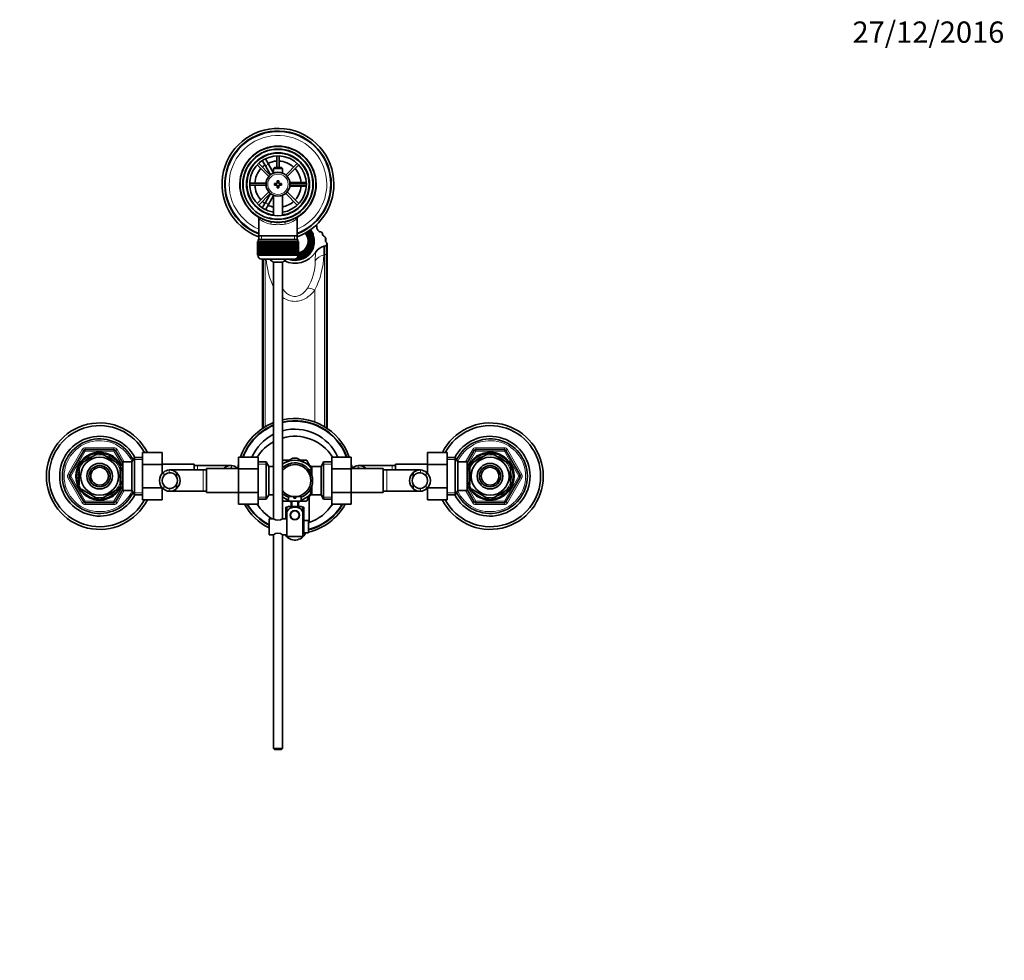
# Model space of a CAD drawing. Units: millimetres. Extents: x 0 to 1504, y 0 to 2093.
# Drawn here: x 698 to 1253, y 1563 to 2093 of the extents above; entities that cross this region are included whole.
import ezdxf
from ezdxf import colors
from ezdxf.entities.mleader import LeaderData, LeaderLine
from ezdxf.math import Vec2, Vec3

# ---------------------------------------------------------------- set-up
doc = ezdxf.new("R2010")
doc.units = ezdxf.units.MM
doc.layers.add('DV4_Défaut', color=7, linetype='Continuous')
doc.layers.add('Défaut', color=7, linetype='Continuous')

# ---------------------------------------------------------------- blocks, each defined once
blk = doc.blocks.new('_DOT')
at = {"color": 0}
blk.add_line((0, 0), (-1, 0), dxfattribs=at)
at = {"color": 0, "const_width": 0.333}
blk.add_lwpolyline([(-0.1665, 0, 1), (0.1665, 0, 1)], format="xyb", close=True, dxfattribs=at)
blk = doc.blocks.new('SE3')
at = {"layer": 'DV4_Défaut', "color": 7, "linetype": 'Continuous', "lineweight": 35}
for p, q in [((834.19, 2014.82), (835.92, 2015.82)), ((834.2, 2014.8), (834.19, 2014.82)), ((835.92, 2015.82), (835.93, 2015.8)), ((836.68, 2014.5), (838.42, 2011.49)), ((843.2, 2016.16), (843.2, 2009.67)), ((844.4, 2009.67), (844.4, 2016.16)), ((832.07, 2011.05), (838.62, 2004.5)), ((839.47, 2005.35), (832.92, 2011.9)), ((836.69, 2010.49), (834.95, 2013.5)), ((836.69, 2010.49), (839.6, 2005.45)), ((841.3, 2006.5), (838.42, 2011.49)), ((841.9, 2009.67), (841.3, 2009.07)), ((841.3, 2009.07), (846.3, 2009.07)), ((841.3, 2009.07), (841.3, 2006.44)), ((845.7, 2009.67), (841.9, 2009.67)), ((846.3, 2009.07), (845.7, 2009.67)), ((846.3, 2006.44), (846.3, 2009.07)), ((854.68, 2011.9), (848.13, 2005.35)), ((848.98, 2004.5), (855.53, 2011.05)), ((837.08, 2000.77), (827.81, 2000.77)), ((827.81, 1999.57), (837.08, 1999.57)), ((841.8, 2000.67), (841.8, 1999.67)), ((843.3, 2000.67), (841.8, 2000.67)), ((841.8, 1999.67), (843.3, 1999.67)), ((843.3, 2002.17), (843.3, 2000.67)), ((844.3, 2002.17), (843.3, 2002.17)), ((843.3, 1999.67), (843.3, 1998.17)), ((843.3, 1998.17), (844.3, 1998.17)), ((844.3, 2000.67), (844.3, 2002.17)), ((845.8, 2000.67), (844.3, 2000.67)), ((844.3, 1999.67), (845.8, 1999.67)), ((844.3, 1998.17), (844.3, 1999.67)), ((845.8, 1999.67), (845.8, 2000.67)), ((856.3, 2001.17), (850.48, 2001.17)), ((850.48, 1999.17), (856.3, 1999.17)), ((859.79, 2000.77), (850.53, 2000.77)), ((850.53, 1999.57), (859.79, 1999.57)), ((856.3, 2001.17), (859.77, 2001.17)), ((859.77, 1999.17), (856.3, 1999.17)), ((861.27, 2001.17), (861.3, 2001.17)), ((861.3, 1999.17), (861.27, 1999.17)), ((861.3, 2001.17), (861.3, 1999.17)), ((838.62, 1995.84), (832.07, 1989.29)), ((832.92, 1988.44), (839.47, 1994.99)), ((839.6, 1994.89), (836.69, 1989.84)), ((838.42, 1988.84), (841.3, 1993.84)), ((841.3, 1993.9), (841.3, 1982.59)), ((846.3, 1982.59), (846.3, 1993.9)), ((848.13, 1994.99), (854.68, 1988.44)), ((855.53, 1989.29), (848.98, 1995.84)), ((834.95, 1986.84), (836.69, 1989.84)), ((838.42, 1988.84), (836.68, 1985.84)), ((832.95, 1980.74), (832.95, 1971.17)), ((834.19, 1985.51), (834.2, 1985.54)), ((835.92, 1984.51), (834.19, 1985.51)), ((835.93, 1984.54), (835.92, 1984.51)), ((854.65, 1971.17), (854.65, 1980.76)), ((865.74, 1975.29), (865.74, 1976.15)), ((832.95, 1971.17), (832.95, 1968.97)), ((854.65, 1971.17), (832.95, 1971.17)), ((854.65, 1968.97), (854.65, 1971.17)), ((861.87, 1971.14), (861.21, 1970.77)), ((861.21, 1970.43), (861.21, 1970.77)), ((863.55, 1970.79), (863.55, 1972.23)), ((863.55, 1970.79), (863.55, 1966.51)), ((870.7, 1967.95), (870.7, 1969.73)), ((832.3, 1967.97), (832.31, 1967.97)), ((832.3, 1967.97), (832.3, 1960.17)), ((832.31, 1960.17), (832.31, 1967.97)), ((832.31, 1967.97), (832.33, 1967.97)), ((832.33, 1967.97), (832.33, 1960.17)), ((832.38, 1967.97), (832.33, 1967.97)), ((832.38, 1960.17), (832.38, 1967.97)), ((832.38, 1967.97), (832.44, 1967.97)), ((832.44, 1967.97), (832.44, 1960.17)), ((832.54, 1967.97), (832.44, 1967.97)), ((832.54, 1960.17), (832.54, 1967.97)), ((832.54, 1967.97), (832.64, 1967.97)), ((832.55, 1968.97), (855.05, 1968.97)), ((832.55, 1968.97), (832.55, 1967.97)), ((832.64, 1967.97), (832.64, 1960.17)), ((832.8, 1967.97), (832.64, 1967.97)), ((832.8, 1960.17), (832.8, 1967.97)), ((832.8, 1967.97), (832.94, 1967.97)), ((832.94, 1967.97), (832.94, 1960.17)), ((833.14, 1967.97), (832.94, 1967.97)), ((833.14, 1960.17), (833.14, 1967.97)), ((833.14, 1967.97), (833.32, 1967.97)), ((833.32, 1967.97), (833.32, 1960.17)), ((833.57, 1967.97), (833.32, 1967.97)), ((833.57, 1960.17), (833.57, 1967.97)), ((833.57, 1967.97), (833.79, 1967.97)), ((833.79, 1967.97), (833.79, 1960.17)), ((834.08, 1967.97), (833.79, 1967.97)), ((834.08, 1960.17), (834.08, 1967.97)), ((834.08, 1967.97), (834.33, 1967.97)), ((834.33, 1967.97), (834.33, 1960.17)), ((834.67, 1967.97), (834.33, 1967.97)), ((834.67, 1960.17), (834.67, 1967.97)), ((834.67, 1967.97), (834.96, 1967.97)), ((834.96, 1967.97), (834.96, 1960.17)), ((835.33, 1967.97), (834.96, 1967.97)), ((835.33, 1960.17), (835.33, 1967.97)), ((835.33, 1967.97), (835.65, 1967.97)), ((835.65, 1967.97), (835.65, 1960.17)), ((836.06, 1967.97), (835.65, 1967.97)), ((836.06, 1960.17), (836.06, 1967.97)), ((836.06, 1967.97), (836.4, 1967.97)), ((836.4, 1960.17), (836.4, 1967.97)), ((836.4, 1967.97), (836.41, 1967.97)), ((836.41, 1967.97), (836.41, 1960.17)), ((836.86, 1967.97), (836.41, 1967.97)), ((836.86, 1960.17), (836.86, 1967.97)), ((836.86, 1967.97), (837.19, 1967.97)), ((837.19, 1960.17), (837.19, 1967.97)), ((837.19, 1967.97), (837.23, 1967.97)), ((837.23, 1967.97), (837.23, 1960.17)), ((837.71, 1967.97), (837.23, 1967.97)), ((837.71, 1960.17), (837.71, 1967.97)), ((837.71, 1967.97), (838.03, 1967.97)), ((838.03, 1960.17), (838.03, 1967.97)), ((838.03, 1967.97), (838.1, 1967.97)), ((838.1, 1967.97), (838.1, 1960.17)), ((838.61, 1967.97), (838.1, 1967.97)), ((838.61, 1960.17), (838.61, 1967.97)), ((838.61, 1967.97), (838.92, 1967.97)), ((838.92, 1960.17), (838.92, 1967.97)), ((838.92, 1967.97), (839.02, 1967.97)), ((839.02, 1967.97), (839.02, 1960.17)), ((839.55, 1967.97), (839.02, 1967.97)), ((839.55, 1960.17), (839.55, 1967.97)), ((839.55, 1967.97), (839.85, 1967.97)), ((839.85, 1960.17), (839.85, 1967.97)), ((839.85, 1967.97), (839.98, 1967.97)), ((839.98, 1967.97), (839.98, 1960.17)), ((840.52, 1967.97), (839.98, 1967.97)), ((840.52, 1960.17), (840.52, 1967.97)), ((840.52, 1967.97), (840.81, 1967.97)), ((840.81, 1960.17), (840.81, 1967.97)), ((840.81, 1967.97), (840.97, 1967.97)), ((840.97, 1967.97), (840.97, 1960.17)), ((841.52, 1967.97), (840.97, 1967.97)), ((841.52, 1960.17), (841.52, 1967.97)), ((841.52, 1967.97), (841.79, 1967.97)), ((841.79, 1960.17), (841.79, 1967.97)), ((841.79, 1967.97), (841.98, 1967.97)), ((841.98, 1967.97), (841.98, 1960.17)), ((842.54, 1967.97), (841.98, 1967.97)), ((842.54, 1960.17), (842.54, 1967.97)), ((842.54, 1967.97), (842.79, 1967.97)), ((842.79, 1960.17), (842.79, 1967.97)), ((842.79, 1967.97), (843, 1967.97)), ((843, 1967.97), (843, 1960.17)), ((843.57, 1967.97), (843, 1967.97)), ((843.57, 1960.17), (843.57, 1967.97)), ((843.57, 1967.97), (843.8, 1967.97)), ((843.8, 1960.17), (843.8, 1967.97)), ((843.8, 1967.97), (844.03, 1967.97)), ((844.03, 1967.97), (844.03, 1960.17)), ((844.6, 1967.97), (844.03, 1967.97)), ((844.6, 1960.17), (844.6, 1967.97)), ((844.6, 1967.97), (844.81, 1967.97)), ((844.81, 1960.17), (844.81, 1967.97)), ((844.81, 1967.97), (845.06, 1967.97)), ((845.06, 1967.97), (845.06, 1960.17)), ((845.63, 1967.97), (845.06, 1967.97)), ((845.63, 1960.17), (845.63, 1967.97)), ((845.63, 1967.97), (845.81, 1967.97)), ((845.81, 1960.17), (845.81, 1967.97)), ((845.81, 1967.97), (846.08, 1967.97)), ((846.08, 1967.97), (846.08, 1960.17)), ((846.64, 1967.97), (846.08, 1967.97)), ((846.64, 1960.17), (846.64, 1967.97)), ((846.64, 1967.97), (846.8, 1967.97)), ((846.8, 1960.17), (846.8, 1967.97)), ((846.8, 1967.97), (847.08, 1967.97)), ((847.08, 1967.97), (847.08, 1960.17)), ((847.63, 1967.97), (847.08, 1967.97)), ((847.63, 1960.17), (847.63, 1967.97)), ((847.63, 1967.97), (847.76, 1967.97)), ((847.76, 1960.17), (847.76, 1967.97)), ((847.76, 1967.97), (848.06, 1967.97)), ((848.06, 1967.97), (848.06, 1960.17)), ((848.58, 1967.97), (848.06, 1967.97)), ((848.58, 1960.17), (848.58, 1967.97)), ((848.58, 1967.97), (848.68, 1967.97)), ((848.68, 1960.17), (848.68, 1967.97)), ((848.68, 1967.97), (849, 1967.97)), ((849, 1967.97), (849, 1960.17)), ((849.5, 1967.97), (849, 1967.97)), ((849.5, 1960.17), (849.5, 1967.97)), ((849.5, 1967.97), (849.57, 1967.97)), ((849.57, 1960.17), (849.57, 1967.97)), ((849.57, 1967.97), (849.9, 1967.97)), ((849.9, 1967.97), (849.9, 1960.17)), ((850.37, 1967.97), (849.9, 1967.97)), ((850.37, 1960.17), (850.37, 1967.97)), ((850.37, 1967.97), (850.42, 1967.97)), ((850.42, 1960.17), (850.42, 1967.97)), ((850.42, 1967.97), (850.75, 1967.97)), ((850.75, 1967.97), (850.75, 1960.17)), ((851.19, 1967.97), (850.75, 1967.97)), ((851.19, 1960.17), (851.19, 1967.97)), ((851.19, 1967.97), (851.2, 1967.97)), ((851.2, 1960.17), (851.2, 1967.97)), ((851.2, 1967.97), (851.54, 1967.97)), ((851.54, 1967.97), (851.54, 1960.17)), ((851.95, 1967.97), (851.54, 1967.97)), ((851.95, 1960.17), (851.95, 1967.97)), ((851.95, 1967.97), (852.27, 1967.97)), ((852.27, 1967.97), (852.27, 1960.17)), ((852.65, 1967.97), (852.27, 1967.97)), ((852.65, 1960.17), (852.65, 1967.97)), ((852.65, 1967.97), (852.94, 1967.97)), ((852.94, 1967.97), (852.94, 1960.17)), ((853.27, 1967.97), (852.94, 1967.97)), ((853.27, 1960.17), (853.27, 1967.97)), ((853.27, 1967.97), (853.53, 1967.97)), ((853.53, 1967.97), (853.53, 1960.17)), ((853.82, 1967.97), (853.53, 1967.97)), ((853.82, 1960.17), (853.82, 1967.97)), ((853.82, 1967.97), (854.04, 1967.97)), ((854.04, 1967.97), (854.04, 1960.17)), ((854.28, 1967.97), (854.04, 1967.97)), ((854.28, 1960.17), (854.28, 1967.97)), ((854.28, 1967.97), (854.47, 1967.97)), ((854.47, 1967.97), (854.47, 1960.17)), ((854.67, 1967.97), (854.47, 1967.97)), ((854.67, 1960.17), (854.67, 1967.97)), ((854.67, 1967.97), (854.81, 1967.97)), ((854.81, 1967.97), (854.81, 1960.17)), ((854.96, 1967.97), (854.81, 1967.97)), ((854.96, 1960.17), (854.96, 1967.97)), ((854.96, 1967.97), (855.06, 1967.97)), ((855.05, 1967.97), (855.05, 1968.97)), ((855.06, 1967.97), (855.06, 1960.17)), ((855.17, 1967.97), (855.06, 1967.97)), ((855.17, 1960.17), (855.17, 1967.97)), ((855.17, 1967.97), (855.23, 1967.97)), ((855.23, 1967.97), (855.23, 1960.17)), ((855.28, 1967.97), (855.23, 1967.97)), ((855.28, 1960.17), (855.28, 1967.97)), ((855.28, 1967.97), (855.3, 1967.97)), ((855.3, 1967.97), (855.3, 1960.17)), ((855.3, 1967.97), (855.3, 1967.97)), ((855.3, 1960.17), (855.3, 1967.97)), ((860.8, 1967.37), (860.8, 1968.21)), ((861.21, 1966.32), (861.87, 1965.96)), ((861.21, 1966.32), (861.21, 1965.98)), ((861.21, 1965.98), (861.87, 1965.62)), ((861.87, 1965.96), (861.87, 1965.62)), ((862.3, 1967.86), (862.3, 1968.55)), ((863.55, 1964.73), (863.55, 1966.51)), ((863.55, 1964.73), (863.55, 1963.87)), ((871.18, 1960.94), (871.18, 1965.8)), ((871.49, 1961.66), (871.49, 1966.52)), ((832.31, 1960.17), (832.3, 1960.17)), ((832.33, 1960.17), (832.31, 1960.17)), ((832.38, 1960.17), (832.33, 1960.17)), ((832.44, 1960.17), (832.38, 1960.17)), ((832.54, 1960.17), (832.44, 1960.17)), ((832.64, 1960.17), (832.54, 1960.17)), ((832.55, 1960.17), (832.55, 1959.97)), ((832.8, 1960.17), (832.64, 1960.17)), ((832.94, 1960.17), (832.8, 1960.17)), ((833.14, 1960.17), (832.94, 1960.17)), ((833.32, 1960.17), (833.14, 1960.17)), ((833.57, 1960.17), (833.32, 1960.17)), ((833.79, 1960.17), (833.57, 1960.17)), ((834.08, 1960.17), (833.79, 1960.17)), ((834.33, 1960.17), (834.08, 1960.17)), ((834.67, 1960.17), (834.33, 1960.17)), ((834.96, 1960.17), (834.67, 1960.17)), ((835.33, 1960.17), (834.96, 1960.17)), ((835.65, 1960.17), (835.33, 1960.17)), ((836.06, 1960.17), (835.65, 1960.17)), ((836.4, 1960.17), (836.06, 1960.17)), ((836.41, 1960.17), (836.4, 1960.17)), ((836.86, 1960.17), (836.41, 1960.17)), ((837.19, 1960.17), (836.86, 1960.17)), ((837.23, 1960.17), (837.19, 1960.17)), ((837.71, 1960.17), (837.23, 1960.17)), ((838.03, 1960.17), (837.71, 1960.17)), ((838.1, 1960.17), (838.03, 1960.17)), ((838.61, 1960.17), (838.1, 1960.17)), ((838.92, 1960.17), (838.61, 1960.17)), ((839.02, 1960.17), (838.92, 1960.17)), ((839.55, 1960.17), (839.02, 1960.17)), ((839.85, 1960.17), (839.55, 1960.17)), ((839.98, 1960.17), (839.85, 1960.17)), ((840.52, 1960.17), (839.98, 1960.17)), ((840.81, 1960.17), (840.52, 1960.17)), ((840.97, 1960.17), (840.81, 1960.17)), ((841.52, 1960.17), (840.97, 1960.17)), ((841.79, 1960.17), (841.52, 1960.17)), ((841.98, 1960.17), (841.79, 1960.17)), ((842.54, 1960.17), (841.98, 1960.17)), ((842.79, 1960.17), (842.54, 1960.17)), ((843, 1960.17), (842.79, 1960.17)), ((843.57, 1960.17), (843, 1960.17)), ((843.8, 1960.17), (843.57, 1960.17)), ((844.03, 1960.17), (843.8, 1960.17)), ((844.6, 1960.17), (844.03, 1960.17)), ((844.81, 1960.17), (844.6, 1960.17)), ((845.06, 1960.17), (844.81, 1960.17)), ((845.63, 1960.17), (845.06, 1960.17)), ((845.81, 1960.17), (845.63, 1960.17)), ((846.08, 1960.17), (845.81, 1960.17)), ((846.64, 1960.17), (846.08, 1960.17)), ((846.8, 1960.17), (846.64, 1960.17)), ((847.08, 1960.17), (846.8, 1960.17)), ((847.63, 1960.17), (847.08, 1960.17)), ((847.76, 1960.17), (847.63, 1960.17)), ((848.06, 1960.17), (847.76, 1960.17)), ((848.58, 1960.17), (848.06, 1960.17)), ((848.68, 1960.17), (848.58, 1960.17)), ((849, 1960.17), (848.68, 1960.17)), ((849.5, 1960.17), (849, 1960.17)), ((849.57, 1960.17), (849.5, 1960.17)), ((849.9, 1960.17), (849.57, 1960.17)), ((850.37, 1960.17), (849.9, 1960.17)), ((850.42, 1960.17), (850.37, 1960.17)), ((850.75, 1960.17), (850.42, 1960.17)), ((851.19, 1960.17), (850.75, 1960.17)), ((851.2, 1960.17), (851.19, 1960.17)), ((851.54, 1960.17), (851.2, 1960.17)), ((851.95, 1960.17), (851.54, 1960.17)), ((852.27, 1960.17), (851.95, 1960.17)), ((852.65, 1960.17), (852.27, 1960.17)), ((852.94, 1960.17), (852.65, 1960.17)), ((853.27, 1960.17), (852.94, 1960.17)), ((853.53, 1960.17), (853.27, 1960.17)), ((853.82, 1960.17), (853.53, 1960.17)), ((854.04, 1960.17), (853.82, 1960.17)), ((854.28, 1960.17), (854.04, 1960.17)), ((854.47, 1960.17), (854.28, 1960.17)), ((854.67, 1960.17), (854.47, 1960.17)), ((854.81, 1960.17), (854.67, 1960.17)), ((854.96, 1960.17), (854.81, 1960.17)), ((855.06, 1960.17), (854.96, 1960.17)), ((855.05, 1959.97), (855.05, 1960.17)), ((855.17, 1960.17), (855.06, 1960.17)), ((855.23, 1960.17), (855.17, 1960.17)), ((855.2, 1960.17), (855.2, 1959.94)), ((855.28, 1960.17), (855.23, 1960.17)), ((855.3, 1960.17), (855.28, 1960.17)), ((855.3, 1960.17), (855.3, 1960.17)), ((859.97, 1962.87), (859.31, 1963.23)), ((859.97, 1962.53), (859.97, 1962.87)), ((871.18, 1862.81), (871.18, 1960.94)), ((871.49, 1862.6), (871.49, 1961.66)), ((834.55, 1957.97), (853.05, 1957.97)), ((835.12, 1957.97), (835.12, 1862.6)), ((835.43, 1862.81), (835.43, 1957.97)), ((846.3, 1956.21), (841.3, 1956.21)), ((841.3, 1956.21), (841.3, 1811.61)), ((846.3, 1811.61), (846.3, 1956.21)), ((726.27, 1836.17), (734.35, 1850.17)), ((733.11, 1843.06), (741.99, 1848.19)), ((735.22, 1850.67), (751.39, 1850.67)), ((741.99, 1848.19), (741.8, 1848.45)), ((744.61, 1848.19), (744.85, 1848.44)), ((744.61, 1848.19), (753.49, 1843.06)), ((752.25, 1850.17), (756.3, 1843.15)), ((767.5, 1848.93), (778.5, 1848.93)), ((767.5, 1842.31), (767.5, 1848.93)), ((778.5, 1842.31), (778.5, 1848.93)), ((928.1, 1848.95), (928.1, 1842.31)), ((939.1, 1848.95), (928.1, 1848.95)), ((939.1, 1848.95), (939.1, 1842.31)), ((950.3, 1843.15), (954.35, 1850.17)), ((961.99, 1848.19), (953.11, 1843.06)), ((955.22, 1850.67), (971.39, 1850.67)), ((961.84, 1848.45), (961.99, 1848.19)), ((964.61, 1848.19), (964.77, 1848.45)), ((973.49, 1843.06), (964.61, 1848.19)), ((972.25, 1850.17), (980.33, 1836.17)), ((733.11, 1843.06), (732.92, 1843.28)), ((753.68, 1843.29), (753.49, 1843.06)), ((754.8, 1842.67), (754.26, 1842.67)), ((754.8, 1841.73), (754.8, 1842.67)), ((756.3, 1827.67), (756.3, 1843.67)), ((761.5, 1843.67), (756.3, 1843.67)), ((762.95, 1846.17), (761.5, 1843.67)), ((761.5, 1827.67), (761.5, 1843.67)), ((762.95, 1825.17), (762.95, 1846.17)), ((767.5, 1846.17), (762.95, 1846.17)), ((767.5, 1842.31), (778.5, 1842.31)), ((767.5, 1829.03), (767.5, 1842.31)), ((796.5, 1842.42), (778.5, 1842.42)), ((778.5, 1837), (778.5, 1842.31)), ((796.5, 1842.42), (796.5, 1839.17)), ((821.55, 1846.45), (821.55, 1839.81)), ((832.55, 1846.45), (821.55, 1846.45)), ((832.55, 1846.45), (832.55, 1839.81)), ((837.11, 1843.67), (832.55, 1843.67)), ((837.11, 1843.67), (837.11, 1822.67)), ((838.55, 1841.17), (837.11, 1843.67)), ((847.55, 1843.13), (846.29, 1842.4)), ((846.58, 1844.53), (846.31, 1844.06)), ((850.21, 1844.67), (846.82, 1844.67)), ((847.55, 1843.13), (852.12, 1845.76)), ((859.05, 1843.13), (854.49, 1845.76)), ((859.78, 1844.67), (856.4, 1844.67)), ((859.05, 1843.13), (862.83, 1840.95)), ((861.72, 1841.59), (860.02, 1844.53)), ((869.5, 1843.67), (868.05, 1841.17)), ((869.5, 1822.67), (869.5, 1843.67)), ((874.05, 1843.67), (869.5, 1843.67)), ((874.05, 1846.43), (885.05, 1846.43)), ((874.05, 1839.81), (874.05, 1846.43)), ((885.05, 1839.81), (885.05, 1846.43)), ((910.1, 1839.17), (910.1, 1842.42)), ((928.1, 1842.42), (910.1, 1842.42)), ((928.1, 1842.31), (928.1, 1837.05)), ((939.1, 1842.31), (928.1, 1842.31)), ((943.66, 1846.17), (939.1, 1846.17)), ((939.1, 1842.31), (939.1, 1829.03)), ((943.66, 1846.17), (943.66, 1825.17)), ((945.1, 1843.67), (943.66, 1846.17)), ((945.1, 1843.67), (945.1, 1827.67)), ((950.3, 1843.67), (945.1, 1843.67)), ((950.3, 1843.67), (950.3, 1827.67)), ((951.8, 1842.67), (951.8, 1841.73)), ((952.35, 1842.67), (951.8, 1842.67)), ((952.95, 1843.31), (953.11, 1843.06)), ((973.64, 1843.34), (973.49, 1843.06)), ((731.8, 1840.79), (731.5, 1840.79)), ((731.8, 1840.79), (731.8, 1830.54)), ((756.3, 1841.82), (754.8, 1841.82)), ((754.8, 1840.79), (755.11, 1840.79)), ((754.8, 1840.79), (754.8, 1830.54)), ((801.55, 1839.17), (782.79, 1839.17)), ((786.57, 1837.7), (786.57, 1835.36)), ((798.5, 1841.67), (796.5, 1841.67)), ((817.27, 1841.67), (798.5, 1841.67)), ((803.55, 1839.17), (801.55, 1839.17)), ((803.55, 1826.42), (803.55, 1839.92)), ((821.55, 1839.92), (803.55, 1839.92)), ((813.48, 1840.2), (813.48, 1839.92)), ((821.55, 1839.81), (821.55, 1826.53)), ((832.55, 1839.81), (821.55, 1839.81)), ((832.55, 1839.81), (832.55, 1826.53)), ((838.55, 1841.17), (838.55, 1825.17)), ((841.3, 1841.17), (838.55, 1841.17)), ((861.35, 1839.32), (861.35, 1839.1)), ((862.85, 1839.32), (861.35, 1839.32)), ((862.85, 1841.17), (862.85, 1836.13)), ((868.05, 1841.17), (862.85, 1841.17)), ((868.05, 1825.17), (868.05, 1841.17)), ((874.05, 1839.81), (885.05, 1839.81)), ((874.05, 1826.53), (874.05, 1839.81)), ((903.05, 1839.92), (885.05, 1839.92)), ((885.05, 1826.53), (885.05, 1839.81)), ((908.1, 1841.67), (889.34, 1841.67)), ((893.12, 1840.2), (893.12, 1839.92)), ((903.05, 1839.92), (903.05, 1826.42)), ((905.05, 1839.17), (903.05, 1839.17)), ((923.82, 1839.17), (905.05, 1839.17)), ((910.1, 1841.67), (908.1, 1841.67)), ((920.03, 1837.7), (920.03, 1835.36)), ((951.8, 1841.82), (950.3, 1841.82)), ((951.8, 1840.79), (951.5, 1840.79)), ((951.8, 1830.54), (951.8, 1840.79)), ((974.8, 1830.54), (974.8, 1840.79)), ((974.8, 1840.79), (975.11, 1840.79)), ((734.35, 1821.17), (726.27, 1835.17)), ((786.57, 1828.63), (786.57, 1830.97)), ((920.03, 1828.63), (920.03, 1830.97)), ((980.33, 1835.17), (972.25, 1821.17)), ((731.8, 1830.54), (731.5, 1830.54)), ((732.97, 1828), (733.11, 1828.27)), ((733.11, 1828.27), (741.99, 1823.15)), ((744.61, 1823.15), (753.49, 1828.27)), ((756.3, 1828.18), (752.25, 1821.17)), ((753.66, 1828.03), (753.49, 1828.27)), ((754.26, 1828.67), (754.8, 1828.67)), ((754.8, 1830.54), (755.11, 1830.54)), ((754.8, 1828.67), (754.8, 1829.6)), ((754.8, 1829.52), (756.3, 1829.52)), ((756.3, 1827.67), (761.5, 1827.67)), ((761.5, 1827.67), (762.95, 1825.17)), ((767.5, 1829.03), (778.5, 1829.03)), ((767.5, 1822.39), (767.5, 1829.03)), ((778.5, 1829.03), (778.5, 1829.28)), ((778.5, 1822.39), (778.5, 1829.03)), ((778.5, 1828.92), (778.87, 1828.92)), ((782.79, 1827.17), (801.55, 1827.17)), ((801.55, 1827.17), (803.55, 1827.17)), ((803.55, 1826.42), (821.55, 1826.42)), ((821.55, 1826.53), (821.55, 1819.9)), ((832.55, 1826.53), (821.55, 1826.53)), ((832.55, 1826.53), (832.55, 1819.9)), ((859.05, 1823.21), (862.87, 1825.41)), ((861.35, 1827.23), (861.35, 1827.02)), ((861.35, 1827.02), (862.85, 1827.02)), ((862.85, 1825.17), (862.85, 1830.2)), ((874.05, 1826.53), (885.05, 1826.53)), ((874.05, 1819.89), (874.05, 1826.53)), ((885.05, 1819.89), (885.05, 1826.53)), ((885.05, 1826.42), (903.05, 1826.42)), ((903.05, 1827.17), (905.05, 1827.17)), ((905.05, 1827.17), (923.81, 1827.17)), ((927.7, 1828.92), (928.1, 1828.92)), ((928.1, 1829.03), (928.1, 1822.4)), ((939.1, 1829.03), (928.1, 1829.03)), ((939.1, 1829.03), (939.1, 1822.4)), ((943.66, 1825.17), (945.1, 1827.67)), ((945.1, 1827.67), (950.3, 1827.67)), ((950.3, 1829.52), (951.8, 1829.52)), ((954.35, 1821.17), (950.3, 1828.18)), ((951.8, 1830.54), (951.5, 1830.54)), ((951.8, 1829.6), (951.8, 1828.67)), ((951.8, 1828.67), (952.35, 1828.67)), ((952.93, 1828.05), (953.11, 1828.27)), ((961.99, 1823.15), (953.11, 1828.27)), ((973.49, 1828.27), (964.61, 1823.15)), ((973.49, 1828.27), (973.68, 1828.06)), ((974.8, 1830.54), (975.11, 1830.54)), ((751.39, 1820.67), (735.22, 1820.67)), ((741.99, 1823.15), (741.84, 1822.88)), ((744.61, 1823.15), (744.77, 1822.88)), ((762.95, 1825.17), (767.5, 1825.17)), ((767.5, 1822.39), (778.5, 1822.39)), ((832.55, 1819.9), (821.55, 1819.9)), ((832.55, 1822.67), (837.11, 1822.67)), ((837.11, 1822.67), (838.55, 1825.17)), ((838.55, 1825.17), (841.3, 1825.17)), ((846.29, 1823.94), (847.55, 1823.21)), ((846.31, 1822.28), (846.58, 1821.81)), ((846.82, 1821.67), (849.61, 1821.67)), ((849.83, 1821.89), (847.55, 1823.21)), ((852.8, 1824.27), (849.8, 1824.27)), ((849.8, 1824.27), (849.8, 1821.67)), ((849.8, 1821.67), (856.8, 1821.67)), ((851.33, 1821.02), (850.25, 1821.65)), ((851.3, 1821.67), (851.3, 1818.67)), ((852.8, 1824.27), (852.8, 1823.27)), ((852.8, 1823.27), (853.8, 1823.27)), ((853.8, 1824.27), (856.8, 1824.27)), ((853.8, 1823.27), (853.8, 1824.27)), ((856.37, 1821.66), (855.26, 1821.02)), ((855.3, 1818.67), (855.3, 1821.67)), ((856.8, 1821.67), (856.8, 1824.27)), ((859.05, 1823.21), (856.8, 1821.9)), ((856.99, 1821.67), (859.78, 1821.67)), ((860.02, 1821.81), (861.71, 1824.74)), ((861.3, 1809.48), (861.3, 1824.02)), ((862.85, 1825.17), (868.05, 1825.17)), ((868.05, 1825.17), (869.5, 1822.67)), ((869.5, 1822.67), (874.05, 1822.67)), ((874.05, 1819.89), (885.05, 1819.89)), ((939.1, 1822.4), (928.1, 1822.4)), ((939.1, 1825.17), (943.66, 1825.17)), ((971.39, 1820.67), (955.22, 1820.67)), ((961.99, 1823.15), (961.76, 1822.89)), ((964.61, 1823.15), (964.8, 1822.88)), ((848.3, 1811.67), (848.3, 1818.17)), ((848.3, 1818.17), (848.8, 1818.17)), ((848.8, 1818.18), (848.8, 1815.53)), ((848.8, 1807.17), (848.8, 1815.53)), ((849.8, 1818.67), (856.8, 1818.67)), ((851.73, 1815.74), (851.8, 1815.67)), ((852.59, 1816.17), (854.02, 1816.17)), ((854.8, 1815.67), (854.87, 1815.74)), ((857.8, 1818.18), (857.8, 1815.53)), ((857.8, 1818.17), (858.3, 1818.17)), ((857.8, 1801.67), (857.8, 1815.53)), ((858.3, 1818.17), (858.3, 1810.67)), ((838.8, 1811.67), (838.8, 1802.67)), ((841.2, 1811.67), (838.8, 1811.67)), ((848.8, 1811.67), (846.4, 1811.67)), ((858.3, 1809.17), (857.8, 1809.17)), ((858.3, 1810.67), (858.3, 1803.67)), ((859.9, 1810.67), (858.3, 1810.67)), ((859.9, 1810.63), (859.9, 1810.67)), ((859.9, 1810.63), (860.9, 1810.63)), ((860.9, 1803.7), (860.9, 1810.63)), ((848.8, 1801.67), (848.8, 1807.17)), ((857.8, 1805.17), (858.3, 1805.17)), ((858.3, 1803.67), (859.9, 1803.67)), ((859.9, 1803.7), (859.9, 1803.67)), ((860.9, 1803.7), (859.9, 1803.7)), ((838.8, 1802.67), (841.21, 1802.67)), ((841.3, 1802.72), (841.3, 1682.27)), ((846.3, 1682.27), (846.3, 1802.72)), ((846.4, 1802.67), (848.8, 1802.67)), ((857.8, 1801.67), (848.8, 1801.67)), ((846.3, 1682.27), (841.3, 1682.27)), ((841.3, 1682.27), (841.9, 1681.67)), ((841.9, 1681.67), (845.7, 1681.67)), ((845.7, 1681.67), (846.3, 1682.27))]:
    blk.add_line(p, q, dxfattribs=at)
at = {"layer": 'DV4_Défaut', "color": 7, "linetype": 'Continuous', "lineweight": 18}
for p, q in [((838.42, 2011.49), (836.69, 2010.49)), ((856.3, 2000.77), (856.3, 2001.17)), ((856.3, 1999.17), (856.3, 1999.57)), ((836.69, 1989.84), (838.42, 1988.84)), ((865.72, 1975.98), (865.72, 1975.36)), ((834.49, 1968.97), (834.49, 1971.17)), ((853.12, 1968.97), (853.12, 1971.17)), ((869.7, 1965.19), (869.56, 1960.29)), ((869.95, 1960.39), (869.95, 1965.25)), ((870.66, 1969.46), (870.66, 1968.08)), ((871.29, 1965.96), (871.29, 1961.1)), ((855.05, 1959.97), (832.55, 1959.97)), ((864.76, 1956.99), (864.88, 1961.8)), ((869.95, 1863.58), (869.95, 1960.39)), ((871.29, 1961.1), (871.29, 1862.73)), ((835.31, 1862.73), (835.31, 1957.97)), ((836.66, 1957.97), (836.66, 1863.58)), ((864.58, 1866.15), (864.58, 1940.62)), ((725.4, 1836.67), (733.49, 1850.67)), ((735.22, 1849.67), (727.14, 1835.67)), ((733.49, 1850.67), (734.35, 1850.17)), ((735.22, 1849.67), (734.35, 1850.17)), ((735.22, 1851.67), (751.39, 1851.67)), ((735.22, 1850.67), (735.22, 1851.67)), ((735.22, 1849.67), (735.22, 1850.67)), ((751.39, 1849.67), (735.22, 1849.67)), ((751.39, 1850.67), (751.39, 1851.67)), ((751.39, 1850.67), (751.39, 1849.67)), ((752.25, 1850.17), (751.39, 1849.67)), ((755.92, 1841.82), (751.39, 1849.67)), ((752.25, 1850.17), (753.12, 1850.67)), ((753.12, 1850.67), (757.16, 1843.67)), ((949.45, 1843.67), (953.49, 1850.67)), ((955.22, 1849.67), (950.69, 1841.82)), ((954.35, 1850.17), (953.49, 1850.67)), ((954.35, 1850.17), (955.22, 1849.67)), ((955.22, 1851.67), (971.39, 1851.67)), ((955.22, 1851.67), (955.22, 1850.67)), ((955.22, 1850.67), (955.22, 1849.67)), ((971.39, 1849.67), (955.22, 1849.67)), ((971.39, 1851.67), (971.39, 1850.67)), ((971.39, 1849.67), (971.39, 1850.67)), ((971.39, 1849.67), (972.25, 1850.17)), ((979.47, 1835.67), (971.39, 1849.67)), ((973.12, 1850.67), (972.25, 1850.17)), ((973.12, 1850.67), (981.2, 1836.67)), ((754.8, 1842.05), (754.26, 1842.05)), ((767.5, 1844.98), (762.26, 1844.98)), ((832.55, 1842.48), (837.79, 1842.48)), ((874.05, 1842.48), (868.81, 1842.48)), ((939.1, 1844.98), (944.34, 1844.98)), ((951.8, 1842.05), (952.35, 1842.05)), ((725.4, 1836.67), (726.27, 1836.17)), ((779.4, 1837.94), (779.4, 1835.82)), ((782.44, 1839.15), (782.44, 1837.65)), ((798.5, 1841.67), (798.5, 1839.17)), ((801.55, 1827.17), (801.55, 1839.17)), ((817.61, 1841.65), (817.61, 1840.15)), ((820.65, 1840.44), (820.65, 1839.92)), ((885.95, 1840.44), (885.95, 1839.92)), ((888.99, 1841.65), (888.99, 1840.15)), ((905.05, 1839.17), (905.05, 1827.17)), ((908.1, 1839.17), (908.1, 1841.67)), ((924.16, 1839.15), (924.16, 1837.65)), ((927.2, 1837.94), (927.2, 1835.82)), ((981.2, 1836.67), (980.33, 1836.17)), ((725.4, 1834.67), (726.27, 1835.17)), ((733.49, 1820.67), (725.4, 1834.67)), ((727.14, 1835.67), (726.27, 1836.17)), ((727.14, 1835.67), (726.27, 1835.17)), ((727.14, 1835.67), (735.22, 1821.67)), ((971.39, 1821.67), (979.47, 1835.67)), ((981.2, 1834.67), (973.12, 1820.67)), ((979.47, 1835.67), (980.33, 1836.17)), ((979.47, 1835.67), (980.33, 1835.17)), ((981.2, 1834.67), (980.33, 1835.17)), ((751.39, 1821.67), (755.92, 1829.52)), ((757.16, 1827.67), (753.12, 1820.67)), ((754.8, 1829.28), (754.26, 1829.28)), ((767.5, 1826.35), (762.26, 1826.35)), ((779.4, 1828.39), (779.4, 1830.51)), ((782.44, 1827.18), (782.44, 1828.68)), ((924.16, 1827.18), (924.16, 1828.68)), ((927.2, 1828.39), (927.2, 1830.51)), ((939.1, 1826.35), (944.34, 1826.35)), ((953.49, 1820.67), (949.45, 1827.67)), ((950.69, 1829.52), (955.22, 1821.67)), ((951.8, 1829.28), (952.35, 1829.28)), ((733.49, 1820.67), (734.35, 1821.17)), ((735.22, 1821.67), (734.35, 1821.17)), ((735.22, 1821.67), (751.39, 1821.67)), ((735.22, 1821.67), (735.22, 1820.67)), ((735.22, 1819.67), (735.22, 1820.67)), ((752.25, 1821.17), (751.39, 1821.67)), ((751.39, 1820.67), (751.39, 1821.67)), ((751.39, 1819.67), (751.39, 1820.67)), ((752.25, 1821.17), (753.12, 1820.67)), ((832.55, 1823.85), (837.79, 1823.85)), ((851.73, 1818.67), (851.73, 1821.67)), ((854.87, 1818.67), (854.87, 1821.67)), ((874.05, 1823.85), (868.81, 1823.85)), ((954.35, 1821.17), (953.49, 1820.67)), ((954.35, 1821.17), (955.22, 1821.67)), ((955.22, 1821.67), (971.39, 1821.67)), ((955.22, 1820.67), (955.22, 1821.67)), ((955.22, 1820.67), (955.22, 1819.67)), ((971.39, 1821.67), (971.39, 1820.67)), ((971.39, 1821.67), (972.25, 1821.17)), ((971.39, 1820.67), (971.39, 1819.67)), ((973.12, 1820.67), (972.25, 1821.17)), ((751.39, 1819.67), (735.22, 1819.67)), ((971.39, 1819.67), (955.22, 1819.67)), ((857.8, 1808.74), (858.3, 1808.74)), ((857.8, 1805.6), (858.3, 1805.6))]:
    blk.add_line(p, q, dxfattribs=at)
at = {"layer": 'DV4_Défaut', "color": 7, "linetype": 'Continuous', "lineweight": 35}
for centre, radius in [((843.8, 2000.17), 21.35), ((843.8, 2000.17), 19.85), ((843.8, 2000.17), 17.75), ((843.8, 2000.17), 6.75), ((743.3, 1835.67), 13), ((963.3, 1835.67), 13), ((743.3, 1835.67), 10.7), ((743.3, 1835.67), 7.2), ((963.3, 1835.67), 10.7), ((963.3, 1835.67), 7.2), ((743.3, 1835.67), 6), ((743.3, 1835.67), 5), ((963.3, 1835.67), 6), ((963.3, 1835.67), 5), ((853.3, 1813.67), 2.6), ((853.3, 1813.67), 2.5)]:
    blk.add_circle(centre, radius, dxfattribs=at)
at = {"layer": 'DV4_Défaut', "color": 7, "linetype": 'Continuous', "lineweight": 18}
blk.add_circle((843.8, 2000.17), 5.75, dxfattribs=at)
at = {"layer": 'DV4_Défaut', "color": 7, "linetype": 'Continuous', "lineweight": 35}
for centre, radius, start, end in [((843.8, 2000.17), 31.5, 0, 249.8521), ((843.8, 2000.17), 30, 0, 248.7974), ((843.8, 2000.17), 29.75, 0, 248.6105), ((843.8, 2000.17), 21.5, 281.2892, 258.7108), ((843.8, 2000.17), 17.5, 0, 261.7868), ((843.8, 2000.17), 16, 0, 261.0107), ((843.8, 2000.17), 13.06, 137.6332, 177.3668), ((843.8, 2000.17), 13.06, 124.3914, 132.3668), ((843.8, 2000.17), 13.06, 92.6332, 115.6086), ((843.8, 2000.17), 13.06, 47.6332, 87.3668), ((843.8, 2000.17), 13.06, 4.3914, 42.3668), ((843.8, 2000.17), 13.06, 182.6332, 222.3668), ((843.8, 2000.17), 16, 278.9893, 0), ((843.8, 2000.17), 17.5, 278.2132, 0), ((843.8, 2000.17), 13.06, 317.6332, 355.6086), ((843.8, 2000.17), 29.75, 291.3733, 0), ((843.8, 2000.17), 31.5, 290.1479, 0), ((843.8, 2000.17), 30, 291.2026, 0), ((843.8, 2000.17), 13.06, 227.6332, 235.6086), ((843.8, 2000.17), 13.06, 244.3914, 258.9641), ((843.8, 2000.17), 13.06, 281.0359, 312.3668), ((831.54, 1980.8), 1.41, 357.6553, 48.8774), ((856.08, 1980.81), 1.41, 130.3158, 182.1201), ((843.8, 2000.17), 21.5, 258.7108, 281.2892), ((871.56, 1957.44), 7.97, 103.512, 146.872), ((834.55, 1959.97), 2, 180, 270), ((853.3, 1969.59), 13.96, 245.0562, 326.0507), ((853.05, 1959.97), 2, 270, 0), ((843.8, 1961.67), 6, 218.0731, 245.3757), ((843.8, 1961.67), 6, 294.6243, 321.9269), ((743.3, 1835.67), 30, 26.2379, 333.7279), ((743.3, 1835.67), 28.5, 27.734, 332.2295), ((853.3, 1835.67), 32.5, 111.6682, 160.6302), ((853.3, 1835.67), 31.25, 112.5817, 159.8225), ((853.3, 1835.67), 31, 112.774, 159.6526), ((853.3, 1835.67), 32.5, 19.3397, 102.4381), ((853.3, 1835.67), 31.25, 20.1461, 102.9441), ((853.3, 1835.67), 31, 20.3157, 103.0503), ((963.3, 1835.67), 30, 0, 153.7279), ((963.3, 1835.67), 28.5, 0, 152.2295), ((853.3, 1835.67), 26.5, 116.9254, 155.9987), ((853.3, 1835.67), 26.5, 23.9632, 105.3165), ((743.3, 1835.67), 22.5, 27.8181, 332.1819), ((743.3, 1835.67), 21, 25.9387, 334.0613), ((853.3, 1833.17), 25, 118.6854, 147.916), ((853.3, 1833.17), 25, 32.0405, 106.2602), ((963.3, 1835.67), 22.5, 0, 152.1819), ((963.3, 1835.67), 21, 0, 154.0613), ((743.3, 1835.67), 13.5, 27.1007, 332.8993), ((735.22, 1849.67), 1, 90, 150), ((743.3, 1835.67), 12.87, 83.1442, 96.6121), ((751.39, 1849.67), 1, 30, 90), ((963.3, 1835.67), 13.5, 0, 152.8993), ((955.22, 1849.67), 1, 90, 150), ((963.3, 1835.67), 12.87, 83.5547, 96.4515), ((971.39, 1849.67), 1, 30, 90), ((743.3, 1835.67), 12.87, 143.7846, 156.5293), ((743.3, 1835.67), 12.87, 23.4673, 36.2684), ((853.3, 1835.67), 32.5, 167.6671, 172.4717), ((853.3, 1833.17), 10, 0, 134.427), ((853.3, 1833.17), 11.5, 120, 127.4952), ((853.3, 1833.17), 9, 0, 141.0576), ((853.3, 1833.17), 13.2, 119.4002, 120.5998), ((853.3, 1833.17), 11.5, 60, 120), ((853.3, 1833.17), 12.65, 84.3055, 95.758), ((853.3, 1833.17), 11.5, 33.8566, 60), ((853.3, 1833.17), 13.2, 59.4002, 60.5998), ((853.3, 1835.67), 32.5, 7.514, 12.3329), ((963.3, 1835.67), 12.87, 143.6715, 156.5279), ((963.3, 1835.67), 12.87, 23.463, 36.493), ((782.86, 1833.17), 5.89, 125.8711, 234.1289), ((783.02, 1833.3), 5.88, 95.5927, 127.9113), ((783.03, 1833.23), 4.45, 97.5706, 144.4964), ((782.72, 1833.35), 5.81, 48.5014, 92.7723), ((782.71, 1833.26), 4.39, 28.5344, 93.5183), ((782.64, 1833.17), 6, 310.8909, 49.1091), ((817.41, 1835.67), 6, 130.8909, 134.9005), ((817.33, 1835.85), 5.81, 87.2277, 131.4986), ((817.34, 1835.76), 4.39, 86.4817, 107.347), ((817.04, 1835.8), 5.88, 52.0887, 84.4073), ((817.03, 1835.73), 4.45, 70.0326, 82.4294), ((817.2, 1835.67), 5.89, 46.7386, 54.1289), ((889.41, 1835.67), 5.89, 125.8711, 132.9424), ((889.57, 1835.8), 5.88, 95.5927, 127.9113), ((889.58, 1835.73), 4.45, 97.5706, 109.9674), ((889.27, 1835.85), 5.81, 48.5014, 92.7723), ((889.26, 1835.76), 4.39, 72.653, 93.5183), ((889.19, 1835.67), 6, 45.0995, 49.1091), ((923.96, 1833.17), 6, 130.8909, 229.1091), ((923.88, 1833.35), 5.81, 87.2277, 131.4986), ((923.89, 1833.26), 4.39, 86.4817, 151.4656), ((923.59, 1833.3), 5.88, 52.0887, 84.4073), ((923.58, 1833.23), 4.45, 35.5036, 82.4294), ((923.75, 1833.17), 5.89, 305.8711, 54.1289), ((727.14, 1835.67), 1, 150, 210), ((782.97, 1833.17), 4.44, 143.3142, 216.6858), ((782.71, 1833.07), 4.39, 266.4817, 331.4656), ((782.64, 1833.17), 4.5, 330.7889, 29.2111), ((853.3, 1833.17), 9, 278.5491, 0), ((853.3, 1833.17), 10, 290.4873, 0), ((923.96, 1833.17), 4.5, 150.7889, 209.2111), ((923.89, 1833.07), 4.39, 208.5344, 273.5183), ((923.64, 1833.17), 4.44, 323.3142, 36.6858), ((963.3, 1835.67), 30, 206.2379, 0), ((963.3, 1835.67), 28.5, 207.734, 0), ((963.3, 1835.67), 22.5, 207.8181, 0), ((963.3, 1835.67), 21, 205.9387, 0), ((963.3, 1835.67), 13.5, 207.1007, 0), ((979.47, 1835.67), 1, 330, 30), ((743.3, 1835.67), 12.87, 203.463, 216.493), ((743.3, 1835.67), 12.87, 323.6715, 336.5279), ((783.03, 1833.1), 4.45, 215.5036, 262.4294), ((783.02, 1833.03), 5.88, 232.0887, 264.4073), ((782.72, 1832.98), 5.81, 267.2277, 311.4986), ((853.3, 1833.17), 9, 218.9424, 261.4509), ((853.3, 1833.17), 10, 225.573, 249.5127), ((853.3, 1833.17), 11.5, 300, 326.1434), ((923.88, 1832.98), 5.81, 228.5014, 272.7723), ((923.58, 1833.1), 4.45, 277.5706, 324.4964), ((923.59, 1833.03), 5.88, 275.5927, 307.9113), ((963.3, 1835.67), 12.87, 203.4673, 216.2684), ((963.3, 1835.67), 12.87, 323.7846, 336.5293), ((735.22, 1821.67), 1, 210, 270), ((743.3, 1835.67), 12.87, 263.5547, 276.4515), ((751.39, 1821.67), 1, 270, 330), ((853.3, 1835.67), 32.5, 209.0134, 243.5028), ((853.3, 1835.67), 31.25, 210.2925, 242.3545), ((853.3, 1835.67), 31, 210.5628, 242.1122), ((853.3, 1835.67), 26.5, 216.5004, 219.064), ((853.3, 1833.17), 25, 212.0405, 239.3166), ((853.3, 1833.17), 11.5, 232.5048, 240), ((853.3, 1833.17), 13.2, 239.4002, 240.5998), ((853.3, 1833.17), 11.5, 240, 252.2811), ((853.3, 1833.17), 9, 266.8153, 273.1847), ((853.3, 1833.17), 11.5, 287.7189, 300), ((853.3, 1833.17), 13.2, 299.4002, 300.5998), ((853.3, 1835.67), 31, 284.1914, 329.4026), ((853.3, 1835.67), 32.5, 283.5236, 330.9541), ((853.3, 1835.67), 31.25, 284.0755, 329.6733), ((853.3, 1833.17), 25, 288.6629, 327.916), ((853.3, 1835.67), 26.5, 320.936, 323.4563), ((955.22, 1821.67), 1, 210, 270), ((963.3, 1835.67), 12.87, 263.1442, 276.6121), ((971.39, 1821.67), 1, 270, 330), ((851.2, 1814.51), 4.39, 108.6358, 123.2042), ((855.4, 1814.51), 4.39, 56.7732, 71.3642), ((843.8, 1815.34), 4.5, 234.7354, 305.2646), ((853.3, 1835.67), 26.5, 279.7768, 280.8757), ((853.3, 1833.17), 25, 287.698, 288.6629), ((843.8, 1798.99), 4.5, 54.7354, 125.2646), ((853.3, 1806.17), 6.5, 212.579, 337.3801), ((853.3, 1835.67), 31, 278.3466, 279.2818), ((853.3, 1835.67), 31.25, 278.2794, 279.2069), ((853.3, 1835.67), 32.5, 277.9588, 280.0633)]:
    blk.add_arc(centre, radius, start, end, dxfattribs=at)
at = {"layer": 'DV4_Défaut', "color": 7, "linetype": 'Continuous', "lineweight": 18}
for centre, radius, start, end in [((843.8, 2000.17), 27.5, 0, 246.7624), ((843.8, 2000.17), 19.48, 255, 195), ((843.8, 2000.17), 27.5, 293.2376, 0), ((843.8, 1995.33), 18.16, 233.3199, 257.412), ((843.8, 1995.33), 18.16, 282.588, 306.6792), ((843.8, 2013.45), 36.06, 263.7022, 276.2978), ((824.54, 1961.21), 45.03, 332.7939, 358.8349), ((881.77, 1961.13), 44.73, 184.0174, 205.1925), ((835.32, 1957.04), 29.45, 328.3945, 359.8965), ((743.3, 1835.67), 20, 23.9789, 336.0211), ((963.3, 1835.67), 20, 0, 156.0211), ((743.3, 1835.67), 12.06, 255, 195), ((735.22, 1849.67), 2, 90, 150), ((751.39, 1849.67), 2, 30, 90), ((963.3, 1835.67), 12.06, 255, 195), ((955.22, 1849.67), 2, 90, 150), ((971.39, 1849.67), 2, 30, 90), ((727.14, 1835.67), 2, 150, 210), ((979.47, 1835.67), 2, 330, 30), ((963.3, 1835.67), 20, 203.9789, 0), ((735.22, 1821.67), 2, 210, 270), ((751.39, 1821.67), 2, 270, 330), ((955.22, 1821.67), 2, 210, 270), ((971.39, 1821.67), 2, 270, 330)]:
    blk.add_arc(centre, radius, start, end, dxfattribs=at)
for centre, major_axis, ratio, start_param, end_param in [((839.3, 1977.61), (0.29, 1.47), 0.358435, 4.783819, 6.283185), ((848.31, 1977.61), (0.29, -1.47), 0.358435, 3.141593, 4.640959), ((853.3, 1968.65), (9.87, 0), 0.939693, 0, 0.61626), ((853.3, 1968.65), (9.87, 0), 0.939693, 4.885097, 6.283185), ((871.55, 1953.01), (-8, -0.09), 0.940015, 4.95329, 5.714055), ((864.58, 1978.49), (20, 0), 0.939693, 4.963622, 4.983738), ((868.87, 1964.01), (4, 0), 0.939693, 4.983738, 5.325935), ((873.3, 1959.7), (-2.5, 0), 0.939693, 5.646518, 5.729299), ((870.49, 1961.66), (-1, 0), 0.939693, 2.504925, 3.141593), ((864.58, 1935.47), (-6.04, 5.25), 0.535623, 5.147857, 5.828096)]:
    blk.add_ellipse(centre, major_axis=major_axis, ratio=ratio, start_param=start_param, end_param=end_param, dxfattribs=at)
at = {"layer": 'DV4_Défaut', "color": 7, "linetype": 'Continuous', "lineweight": 35}
for centre, major_axis, start_param, end_param in [((864.37, 1976.15), (-1.36, 0), 3.010111, 3.996541), ((868.2, 1975.67), (2.5, 0), 3.010111, 4.607564), ((853.3, 1968.21), (-7.5, 0), 1.8374, 3.823082), ((853.3, 1967.37), (-8.25, 0), 3.217454, 3.903718), ((853.3, 1968.21), (8.25, 0), 0.29121, 0.669194), ((853.3, 1968.21), (9, 0), 0.346588, 0.66102), ((853.3, 1968.48), (9.38, 0), 0, 0.632459), ((853.3, 1968.55), (-8.25, 0), 2.850383, 3.432802), ((853.3, 1968.65), (10.5, 0), 0.218653, 0.617096), ((853.3, 1968.55), (-9, 0), 2.830705, 3.45248), ((853.3, 1968.48), (-11, 0), 3.512998, 3.773232), ((853.3, 1967.63), (10.96, 0), 0, 0.337129), ((867.84, 1972.4), (1, 0), 0.074387, 1.465971), ((871.33, 1972.65), (-2.5, 0), 0.074387, 1.08753), ((869.7, 1969.73), (-1, 0), 2.843537, 4.229122), ((853.3, 1968.48), (11, 0), 4.767458, 5.91178), ((853.3, 1968.65), (-10.5, 0), 1.707035, 2.922939), ((853.3, 1968.48), (9.38, 0), 4.899605, 6.283185), ((853.3, 1967.37), (-7.5, 0), 2.508828, 3.141593), ((853.3, 1968.21), (8.25, 0), 5.566289, 5.991976), ((853.3, 1968.21), (9, 0), 5.546875, 5.972298), ((853.3, 1967.86), (9, 0), 5.703311, 6.283185), ((853.3, 1967.45), (-10.46, 0), 3.001175, 3.341605), ((853.3, 1967.63), (10.96, 0), 5.921628, 6.283185), ((868.87, 1968.88), (4, 0), 4.983738, 5.325935), ((873.05, 1968.77), (2.5, 0), 2.843537, 3.893137), ((873.3, 1964.57), (-2.5, 0), 5.646518, 5.729299), ((870.49, 1966.52), (-1, 0), 2.504925, 3.893137), ((853.3, 1967.63), (-11, 0), 1.206447, 2.770187), ((853.3, 1967.63), (10.96, 0), 4.358103, 5.608868), ((853.3, 1968.21), (-9, 0), 1.766397, 1.783508), ((853.3, 1968.55), (8.25, 0), 4.944778, 5.527197), ((853.3, 1968.55), (9, 0), 4.925101, 5.546875)]:
    blk.add_ellipse(centre, major_axis=major_axis, ratio=0.939693, start_param=start_param, end_param=end_param, dxfattribs=at)
blk.add_open_spline([(869.7, 1965.19), (869.82, 1965.22), (869.95, 1965.25)], degree=2, dxfattribs=at)
at = {"layer": 'DV4_Défaut', "color": 7, "linetype": 'Continuous', "lineweight": 18}
for points, knots in [([(846.29, 1941.48), (846.96, 1940.48), (847.77, 1939.49), (849.44, 1938.17), (850.1, 1937.76), (851.59, 1937.15), (852.44, 1936.97), (854.17, 1936.97), (855.02, 1937.16), (856.51, 1937.76), (857.17, 1938.18), (858.88, 1939.52), (859.71, 1940.57), (860.4, 1941.61)], [0, 0, 0, 0, 0.2423154, 0.2423154, 0.3685962, 0.3685962, 0.494877, 0.494877, 0.6211577, 0.6211577, 0.7474385, 0.7474385, 1, 1, 1, 1]), ([(864.58, 1940.62), (863.98, 1939.82), (863.3, 1939.04), (861.77, 1937.56), (860.91, 1936.85), (859.03, 1935.64), (857.97, 1935.11), (855.72, 1934.39), (854.51, 1934.19), (852.11, 1934.19), (850.89, 1934.39), (848.64, 1935.11), (847.58, 1935.64), (846.53, 1936.32), (846.41, 1936.39), (846.3, 1936.47)], [0, 0, 0, 0, 0.163385, 0.163385, 0.32677, 0.32677, 0.490154, 0.490154, 0.653539, 0.653539, 0.816924, 0.816924, 0.980309, 0.980309, 1, 1, 1, 1])]:
    blk.add_open_spline(points, degree=3, knots=knots, dxfattribs=at)
at = {"layer": 'DV4_Défaut', "color": 7, "linetype": 'Continuous', "lineweight": 35}
blk.add_open_spline([(848.8, 1815.53), (849.1, 1816.42), (849.8, 1817.14), (851.45, 1818.01), (852.38, 1818.18), (854.25, 1818.18), (855.18, 1818), (856.82, 1817.13), (857.51, 1816.41), (857.8, 1815.53)], degree=3, knots=[0, 0, 0, 0, 0.25, 0.25, 0.5, 0.5, 0.75, 0.75, 1, 1, 1, 1], dxfattribs=at)

msp = doc.modelspace()

# ---------------------------------------------------------------- block references
at = {"layer": 'Défaut'}
msp.add_blockref('SE3', (0, 0), dxfattribs=at)

# ---------------------------------------------------------------- leaders
at = {"layer": 'Défaut', "color": 7, "linetype": 'Continuous', "lineweight": 18}
ml = msp.add_multileader_mtext('Standard', dxfattribs=at)
ml.set_content('{\\pxsm0.9;\\fSolid Edge ISO|b1||i0||c0|p34;\\W1.;27/12/2016\\P}', color=256)
ml.set_leader_properties()
ml.set_arrow_properties(name='DOT')
ml.build(insert=Vec2(0, 0))
ml.multileader.update_dxf_attribs({"leader_type": 0, "dogleg_length": 0, "arrow_head_size": 12})
ctx = ml.context
ctx.base_point, ctx.char_height, ctx.arrow_head_size, ctx.landing_gap_size = Vec3(1165.52, 2085.78), 12, 12, 4.2
notes = []
notes.append((ctx, [(0, (0, 0, 0), (0, 0), (1, 0), 1, [])]))
ctx.mtext.insert = Vec3(1167.52, 2091.9)
for ctx, leaders in notes:
    for number, flags, end, landing, length, lines in leaders:
        leader = LeaderData()
        leader.index, (leader.has_last_leader_line, leader.has_dogleg_vector, leader.attachment_direction) = number, flags
        leader.last_leader_point, leader.dogleg_vector, leader.dogleg_length = Vec3(end), Vec3(landing), length
        for number, points, colour, breaks in lines:
            line = LeaderLine()
            line.index, line.vertices, line.color, line.breaks = number, Vec3.list(points), colors.encode_raw_color(colour), breaks
            leader.lines.append(line)
        ctx.leaders.append(leader)

doc.saveas('drawing.dxf')
